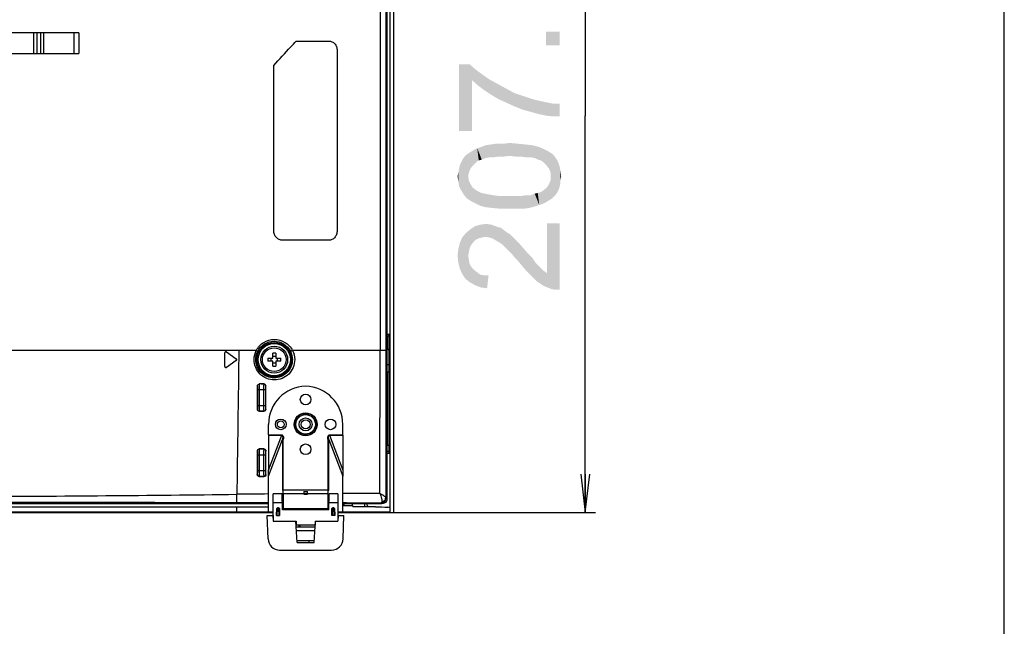
# Model space of a CAD drawing. Units: millimetres. Extents: x 0 to 1189, y 0 to 841.
# Drawn here: x 1112 to 1189, y 142 to 190 of the extents above; entities that cross this region are included whole.
import ezdxf

# ---------------------------------------------------------------- set-up
doc = ezdxf.new("R2010")
doc.units = ezdxf.units.MM
doc.header["$LTSCALE"] = 65.395
doc.layers.get('0').update_dxf_attribs({"linetype": 'CONTINUOUS'})
for name, color, linetype in [('3_ALL_AXES', 7, 'CONTINUOUS'), ('7_ALL_FEATURES', 7, 'CONTINUOUS'), ('DEF_DRAFT_DIM', 7, 'CONTINUOUS')]:
    doc.layers.add(name, color=color, linetype=linetype)
doc.styles.add('TEXTSTYLE_2', font='ar_wgl__.ttf')
doc.dimstyles.new('DIMSTYLE_7', dxfattribs={"dimtxt": 8, "dimasz": 3, "dimexe": 0.8, "dimexo": 0.2, "dimgap": 2, "dimtad": 1, "dimlfac": 3.333333, "dimdsep": 46, "dimtxsty": 'TEXTSTYLE_2', "dimblk": 'OPEN', "dimblk1": 'OPEN', "dimblk2": 'OPEN', "dimcen": 0.09, "dimazin": 2, "dimtp": 0.5, "dimtm": 0.5, "dimtfac": 1, "dimtofl": 0, "dimtmove": 0, "dimatfit": 3, "dimldrblk": 'OPEN', "dimfxl": 1, "dimtolj": 1, "dimarcsym": 0})

# ---------------------------------------------------------------- blocks, each defined once
blk = doc.blocks.new('_OPEN')
at = {"color": 0, "linetype": 'ByBlock'}
for p, q in [((0, 0), (-1, 0.117)), ((-1, -0.117), (0, 0)), ((-1, 0), (0, 0))]:
    blk.add_line(p, q, dxfattribs=at)
blk = doc.blocks.new('*D21')
at = {"layer": 'DEF_DRAFT_DIM', "color": 2, "linetype": 'Continuous', "transparency": 16777216}
for p, q in [((1001.215, 213.294), (1156.975, 213.294)), ((1156.175, 213.294), (1156.175, 182.229)), ((1156.175, 151.164), (1156.175, 182.229)), ((1141.075, 151.164), (1156.975, 151.164))]:
    blk.add_line(p, q, dxfattribs=at)
at = {"layer": 'DEF_DRAFT_DIM', "color": 2, "linetype": 'Continuous', "transparency": 16777216, "xscale": 3, "yscale": 3, "zscale": 3}
for p, rotation in [((1156.175, 213.294), 90), ((1156.175, 151.164), 270)]:
    blk.add_blockref('_OPEN', p, dxfattribs=dict(at, rotation=rotation))

msp = doc.modelspace()

# ---------------------------------------------------------------- linework, layer by layer
at = {"color": 7, "linetype": 'Continuous'}
msp.add_line((1189, 0), (1189, 841), dxfattribs=at)
at = {"layer": '3_ALL_AXES', "color": 7, "linetype": 'Continuous'}
for p, q in [((1132.4426, 152.6343), (1131.7395, 152.6343)), ((1132.5045, 152.6343), (1132.5045, 151.4447)), ((1136.8095, 152.6343), (1136.1065, 152.6343))]:
    msp.add_line(p, q, dxfattribs=at)
for radius in [1.05, 0.93]:
    msp.add_circle((1131.8145, 163.1343), radius, dxfattribs=at)
at = {"layer": '7_ALL_FEATURES', "color": 6, "linetype": 'Continuous'}
for p, q in [((1140.8745, 363.4743), (1140.8745, 151.1643)), ((1141.1745, 151.2243), (1141.1745, 363.4743)), ((1140.8145, 165.1143), (1140.6345, 165.1143)), ((1140.8145, 155.8143), (1140.8145, 165.1143)), ((1140.8145, 164.9643), (1140.6345, 164.9643)), ((1140.6645, 164.9643), (1140.6645, 164.0043)), ((1140.6345, 164.0343), (1140.8145, 163.8543)), ((1140.6345, 162.7443), (1140.8145, 162.7443)), ((1140.8145, 162.1443), (1140.6345, 162.1443)), ((1140.6945, 156.4443), (1140.6945, 162.1443)), ((1140.6945, 161.9043), (1140.6345, 161.9043)), ((1140.6345, 161.7843), (1140.6945, 161.7843)), ((1140.6345, 161.5443), (1140.6945, 161.5443)), ((1140.6945, 160.9443), (1140.6345, 160.9443)), ((1140.6345, 157.6443), (1140.6945, 157.6443)), ((1140.6945, 157.0443), (1140.6345, 157.0443)), ((1140.6945, 156.8043), (1140.6345, 156.8043)), ((1140.6345, 156.6843), (1140.6945, 156.6843)), ((1140.6345, 156.4443), (1140.8145, 156.4443)), ((1140.6345, 155.9643), (1140.8145, 155.9643)), ((1140.6345, 155.8143), (1140.8145, 155.8143)), ((1108.3545, 151.6143), (1131.3676, 151.6143)), ((1108.3545, 151.2243), (1131.3676, 151.2243)), ((1108.3545, 151.1643), (1131.7395, 151.1643)), ((1128.8745, 151.1643), (1128.8745, 151.6143)), ((1136.8095, 151.1643), (1141.1145, 151.1643)), ((1137.9713, 151.6743), (1137.1814, 151.6743)), ((1137.1814, 151.2243), (1140.8745, 151.2243)), ((1137.2917, 151.6743), (1137.2917, 151.8545)), ((1137.9281, 151.8544), (1137.9281, 151.6743)), ((1137.9713, 151.6743), (1137.9713, 151.6143)), ((1139.7358, 151.6143), (1137.9713, 151.6143)), ((1138.9009, 151.6143), (1138.9009, 151.8544))]:
    msp.add_line(p, q, dxfattribs=at)
at = {"layer": '7_ALL_FEATURES', "color": 7, "linetype": 'Continuous'}
for p, q in [((1140.6345, 362.9388), (1140.6345, 152.2252)), ((1140.1007, 316.6293), (1140.1007, 163.8543)), ((1140.5497, 316.6293), (1140.5497, 163.8543)), ((1116.5145, 188.7243), (1110.2145, 188.7243)), ((1112.9763, 187.1043), (1112.9763, 188.7243)), ((1113.2146, 188.7243), (1113.2146, 187.1043)), ((1113.5056, 188.7243), (1113.5056, 187.1043)), ((1113.7439, 188.7243), (1113.7439, 187.1043)), ((1116.1415, 187.1043), (1116.1415, 188.7243)), ((1116.5145, 188.7243), (1116.5145, 187.1043)), ((1133.5348, 188.0864), (1136.1082, 188.0864)), ((1110.2145, 187.1043), (1116.5145, 187.1043)), ((1136.7427, 187.3364), (1136.7427, 173.2364)), ((1131.7719, 173.2364), (1131.7719, 186.1707)), ((1136.1082, 172.4864), (1132.4668, 172.4864)), ((1130.4109, 163.8543), (1108.3545, 163.8543)), ((1127.9445, 162.6022), (1127.9445, 163.6664)), ((1128.0861, 163.7402), (1128.8461, 163.208)), ((1131.6945, 163.2543), (1131.6945, 163.6418)), ((1131.9345, 163.6418), (1131.9345, 163.2543)), ((1140.1007, 163.8543), (1133.2428, 163.8543)), ((1140.5497, 163.8543), (1140.1007, 163.8543)), ((1128.8461, 163.0606), (1128.0861, 162.5285)), ((1131.3071, 163.2543), (1131.6945, 163.2543)), ((1131.6945, 163.0143), (1131.3071, 163.0143)), ((1131.6945, 162.6269), (1131.6945, 163.0143)), ((1131.9345, 163.2543), (1132.322, 163.2543)), ((1132.322, 163.0143), (1131.9345, 163.0143)), ((1131.9345, 163.0143), (1131.9345, 162.6269)), ((1130.9989, 161.2385), (1130.7909, 161.2367)), ((1130.7909, 161.2367), (1130.9971, 161.2367)), ((1130.9989, 161.2385), (1130.9971, 161.2367)), ((1130.5171, 160.7873), (1131.132, 160.7873)), ((1130.5171, 159.5413), (1130.5171, 160.7873)), ((1130.6669, 159.5413), (1130.6669, 160.7873)), ((1130.9822, 160.7873), (1130.9822, 159.5413)), ((1131.132, 160.7873), (1131.132, 159.5413)), ((1131.1502, 161.0902), (1131.1469, 161.0869)), ((1130.5171, 159.5413), (1131.132, 159.5413)), ((1130.6506, 159.0911), (1131.0008, 159.0883)), ((1130.9971, 159.092), (1130.652, 159.092)), ((1130.9971, 159.092), (1131.0008, 159.0883)), ((1131.1469, 159.2418), (1131.1517, 159.237)), ((1131.3645, 157.2393), (1131.3645, 158.0643)), ((1137.1845, 157.2393), (1137.1845, 158.0643)), ((1131.3645, 157.2393), (1132.4089, 157.2393)), ((1131.3645, 157.2094), (1132.4089, 157.2094)), ((1131.3645, 157.2094), (1131.3674, 154.4685)), ((1131.3674, 154.4685), (1132.4089, 157.2094)), ((1131.3676, 153.9962), (1132.4653, 156.8848)), ((1132.4089, 157.2393), (1132.4089, 157.2094)), ((1132.5045, 156.8848), (1132.4653, 156.8848)), ((1132.4653, 156.8848), (1132.4653, 152.9343)), ((1132.5045, 152.6343), (1132.5045, 156.8848)), ((1136.0445, 156.8848), (1136.0837, 156.8848)), ((1136.0445, 151.4447), (1136.0445, 156.8848)), ((1136.0837, 156.8848), (1137.1814, 153.9962)), ((1136.0837, 152.9343), (1136.0837, 156.8848)), ((1136.1401, 157.2393), (1137.1845, 157.2393)), ((1136.1401, 157.2393), (1136.1401, 157.2094)), ((1136.1401, 157.2094), (1137.1845, 157.2094)), ((1136.1401, 157.2094), (1137.1816, 154.4685)), ((1137.1845, 157.2094), (1137.1816, 154.4685)), ((1130.5022, 155.9869), (1130.4964, 155.9926)), ((1131.0057, 156.1453), (1130.6457, 156.143)), ((1130.652, 156.1367), (1130.6457, 156.143)), ((1130.652, 156.1367), (1130.9971, 156.1367)), ((1131.0057, 156.1453), (1130.9971, 156.1367)), ((1131.1568, 155.9968), (1131.1469, 155.9869)), ((1130.5171, 155.6873), (1131.132, 155.6873)), ((1130.5171, 154.4413), (1130.5171, 155.6873)), ((1130.6669, 154.4413), (1130.6669, 155.6873)), ((1130.9822, 155.6873), (1130.9822, 154.4413)), ((1131.132, 155.6873), (1131.132, 154.4413)), ((1130.5171, 154.4413), (1131.132, 154.4413)), ((1130.4907, 154.1303), (1130.5022, 154.1418)), ((1130.6393, 153.9793), (1130.652, 153.992)), ((1130.6393, 153.9793), (1131.0116, 153.9774)), ((1130.9971, 153.992), (1130.652, 153.992)), ((1130.9971, 153.992), (1131.0116, 153.9774)), ((1131.1469, 154.1418), (1131.1617, 154.1269)), ((1131.3676, 151.2274), (1131.3676, 153.9962)), ((1137.1814, 151.2274), (1137.1814, 153.9962)), ((1132.4653, 152.9343), (1136.0837, 152.9343)), ((1134.1254, 152.8143), (1134.4236, 152.8143)), ((1134.1572, 152.7951), (1134.3919, 152.7951)), ((1131.7395, 150.9243), (1131.7395, 152.6344)), ((1132.4644, 151.3847), (1132.4426, 152.6344)), ((1132.4486, 152.2893), (1132.5045, 152.2893)), ((1134.1507, 152.6343), (1132.5045, 152.6343)), ((1134.1613, 152.6483), (1134.3877, 152.6483)), ((1134.1613, 152.5669), (1134.1613, 152.6483)), ((1134.3877, 152.5669), (1134.1613, 152.5669)), ((1134.3877, 152.5669), (1134.3877, 152.6483)), ((1136.0445, 152.6343), (1134.3983, 152.6343)), ((1136.0445, 152.2893), (1136.1004, 152.2893)), ((1136.0846, 151.3847), (1136.1065, 152.6344)), ((1136.8095, 152.6344), (1136.8095, 150.9243)), ((1140.57, 152.2866), (1140.6345, 152.2252)), ((1128.8745, 151.8543), (1108.3545, 151.8543)), ((1131.3682, 151.9199), (1128.8745, 151.9242)), ((1128.8745, 151.8543), (1128.8745, 151.9242)), ((1130.5848, 151.8544), (1128.8745, 151.8543)), ((1131.3682, 151.8544), (1130.5845, 151.8544)), ((1131.3676, 151.2274), (1131.7395, 151.2264)), ((1132.4551, 151.9143), (1131.7395, 151.9143)), ((1131.9945, 150.9243), (1132.0134, 151.4664)), ((1132.0545, 150.9243), (1132.0734, 151.4664)), ((1132.1556, 151.5243), (1132.0734, 151.5243)), ((1132.0734, 151.4664), (1132.0734, 151.5243)), ((1132.1556, 151.4664), (1132.0734, 151.4664)), ((1132.1556, 151.4664), (1132.1556, 151.5243)), ((1132.1556, 151.4664), (1132.1746, 150.9243)), ((1132.2156, 151.4664), (1132.2345, 150.9243)), ((1132.4617, 151.5393), (1132.5045, 151.5393)), ((1136.0857, 151.4447), (1132.4633, 151.4447)), ((1136.0846, 151.3847), (1132.4644, 151.3847)), ((1136.0445, 151.5393), (1136.0873, 151.5393)), ((1136.8095, 151.9143), (1136.0939, 151.9143)), ((1136.3145, 150.9243), (1136.3334, 151.4664)), ((1136.3745, 150.9243), (1136.3934, 151.4664)), ((1136.4756, 151.5243), (1136.3934, 151.5243)), ((1136.3934, 151.4664), (1136.3934, 151.5243)), ((1136.4756, 151.4664), (1136.3934, 151.4664)), ((1136.4756, 151.4664), (1136.4756, 151.5243)), ((1136.4756, 151.4664), (1136.4946, 150.9243)), ((1136.5356, 151.4664), (1136.5545, 150.9243)), ((1136.8095, 151.2264), (1137.1814, 151.2274)), ((1140.2494, 151.8543), (1137.1814, 151.8545)), ((1140.2014, 151.8999), (1140.2494, 151.8543)), ((1131.2738, 150.9243), (1131.7395, 150.9243)), ((1131.3377, 149.0929), (1131.2738, 150.9243)), ((1131.7402, 150.9051), (1131.724, 150.9243)), ((1131.724, 150.9243), (1131.7398, 150.4743)), ((1131.7366, 150.5645), (1131.7521, 150.5645)), ((1131.7552, 150.4743), (1131.7395, 150.9243)), ((1131.7398, 150.4743), (1133.5245, 150.4743)), ((1131.9945, 150.9243), (1132.2345, 150.9243)), ((1133.5245, 150.4593), (1133.511, 150.4593)), ((1133.5988, 148.8243), (1133.5123, 150.4743)), ((1133.5245, 150.4743), (1133.5402, 150.1743)), ((1134.9488, 148.8243), (1135.0352, 150.4743)), ((1135.0245, 150.4743), (1135.0088, 150.1743)), ((1135.0245, 150.4743), (1136.8078, 150.4743)), ((1135.0352, 150.4593), (1135.0245, 150.4593)), ((1136.5545, 150.9243), (1136.3145, 150.9243)), ((1136.8095, 150.9243), (1136.7938, 150.4743)), ((1136.797, 150.5645), (1136.8109, 150.5645)), ((1136.8235, 150.9243), (1136.8078, 150.4743)), ((1136.8235, 150.9243), (1136.8089, 150.907)), ((1136.8095, 150.9243), (1137.2738, 150.9243)), ((1137.2098, 149.0929), (1137.2738, 150.9243)), ((1135.0117, 150.0243), (1133.5359, 150.0243)), ((1135.0088, 150.1743), (1133.5402, 150.1743)), ((1134.9959, 149.7243), (1133.5516, 149.7243)), ((1133.7372, 150.1743), (1133.7372, 150.0243)), ((1133.8572, 150.0243), (1133.8572, 150.1743)), ((1135.0227, 150.2343), (1135.0119, 150.2343)), ((1134.9551, 148.9443), (1133.5925, 148.9443)), ((1134.5332, 148.9443), (1134.5332, 148.8243)), ((1132.2372, 148.2243), (1136.3104, 148.2243)), ((1133.5988, 148.8243), (1134.9488, 148.8243))]:
    msp.add_line(p, q, dxfattribs=at)
for centre, radius in [((1131.8145, 163.1343), 1.3545), ((1131.8145, 163.1343), 1.2646), ((1134.2745, 160.0143), 0.42), ((1134.2745, 158.0643), 0.9), ((1134.2745, 158.0643), 0.8557), ((1132.3245, 158.0643), 0.42), ((1132.3245, 158.0643), 0.2657), ((1134.2745, 158.0643), 0.7659), ((1134.2745, 158.0643), 0.51), ((1134.2745, 158.0643), 0.36), ((1136.2245, 158.0643), 0.42), ((1134.2745, 156.1143), 0.42)]:
    msp.add_circle(centre, radius, dxfattribs=at)
for centre, radius, start, end in [((1128.0345, 163.6664), 0.09, 55, 180), ((1131.8145, 160.2349), 3.409, 87.98356, 92.01644), ((-2118.2895, 162.001), 3258.3907, 359.8354302, 0.032589), ((1128.7944, 163.1343), 0.09, 305, 55), ((1134.7147, 163.1343), 3.4098, 177.983171, 182.016829), ((1130.8852, 163.1343), 0.6928, 350.025279, 9.974721), ((1132.7438, 163.1343), 0.6928, 170.025279, 189.974721), ((1128.9143, 163.1343), 3.4098, 357.983171, 2.016829), ((1128.0345, 162.6022), 0.09, 180, 305), ((1131.8145, 166.0337), 3.409, 267.98356, 272.01644), ((1130.9333, 145.2229), 16.0144, 90.50961, 91.003806), ((1134.3645, 158.0643), 3, 91.719131, 180), ((1134.1845, 158.0643), 3, 0, 88.280869), ((1095.6592, 2946.8421), 2794.4527, 270.2602977, 270.6812657), ((1137.0227, -515.519), 668.1555, 90.4848638, 90.6978038), ((1132.0734, 151.4643), 0.06, 90, 178), ((1132.1556, 151.4643), 0.06, 2, 90), ((1136.3934, 151.4643), 0.06, 90, 178), ((1136.4756, 151.4643), 0.06, 2, 90), ((1132.2372, 149.1243), 0.9, 182, 270), ((1136.3104, 149.1243), 0.9, 270, 358)]:
    msp.add_arc(centre, radius, start, end, dxfattribs=at)
at = {"layer": '7_ALL_FEATURES', "color": 6, "linetype": 'Continuous'}
for centre, radius, start, end in [((1139.4945, 151.9143), 0.45, 187.660673, 221.864164), ((1141.1145, 151.2243), 0.06, 270, 360)]:
    msp.add_arc(centre, radius, start, end, dxfattribs=at)
at = {"layer": '7_ALL_FEATURES', "color": 7, "linetype": 'Continuous'}
for centre, major_axis, ratio, start_param, end_param in [((1131.4431, 157.2393), (0, 1.5), 0.0524078, -4.712389, -4.6924767), ((1137.1059, 157.2393), (0, 1.5), 0.0524078, -1.5907087, -1.5707963), ((1131.2106, 153.9962), (0, 8.4354), 0.0186129, -1.5707963, -1.5147812), ((1137.3384, 153.9962), (0, 8.4354), 0.0186129, 1.5147812, 1.5707963), ((1134.135, 152.9343), (0, 0.3), 0.0349208, 1.9823132, 3.1415927), ((1134.1507, 151.9143), (0, 0.9), 0.0349208, -0.2071928, 0), ((1134.1561, 152.6483), (0, 0.15), 0.0349208, -1.5707963, -0.2071928), ((1134.3929, 152.6483), (0, 0.15), 0.0349208, 0.2071928, 1.5707963), ((1134.3983, 151.9143), (0, 0.9), 0.0349208, 0, 0.2071928), ((1134.414, 152.9343), (0, 0.3), 0.0349208, -3.1415927, -1.9823132), ((1134.1507, 151.9143), (0, 0.72), 0.0349208, -0.4363323, 0), ((1134.3983, 151.9143), (0, 0.72), 0.0349208, 0, 0.4363323)]:
    msp.add_ellipse(centre, major_axis=major_axis, ratio=ratio, start_param=start_param, end_param=end_param, dxfattribs=at)
at = {"layer": '7_ALL_FEATURES', "color": 6, "linetype": 'Continuous'}
msp.add_ellipse((1128.8745, 143.9446), major_axis=(32.7189, 0), ratio=0.25, start_param=1.1952724, end_param=1.2003767, dxfattribs=at)
at = {"layer": '7_ALL_FEATURES', "color": 7, "linetype": 'Continuous'}
for points, knots in [([(1131.7719, 186.1707), (1132.2197, 186.6521), (1132.8085, 187.2896), (1133.3933, 187.9308), (1133.5348, 188.0864)], [0, 0, 0, 0, 0.7576233, 1, 1, 1, 1]), ([(1136.1082, 188.0864), (1136.1869, 188.0864), (1136.352, 188.0497), (1136.5629, 187.8895), (1136.7088, 187.6398), (1136.7427, 187.4398), (1136.7427, 187.3363)], [0, 0, 0, 0, 0.2178029, 0.4516343, 0.7136621, 1, 1, 1, 1]), ([(1132.4668, 172.4864), (1132.3788, 172.4864), (1132.1971, 172.5248), (1131.9661, 172.689), (1131.8087, 172.9384), (1131.7719, 173.1368), (1131.7719, 173.2365)], [0, 0, 0, 0, 0.2339872, 0.4779555, 0.734783, 1, 1, 1, 1]), ([(1136.7427, 173.2363), (1136.7427, 173.1327), (1136.7086, 172.9325), (1136.5625, 172.6828), (1136.3516, 172.523), (1136.1867, 172.4864), (1136.1082, 172.4864)], [0, 0, 0, 0, 0.2869357, 0.548834, 0.7828357, 1, 1, 1, 1]), ([(1130.4109, 163.8543), (1130.5422, 164.1117), (1130.9566, 164.5603), (1131.8284, 164.8014), (1132.6987, 164.5587), (1133.1119, 164.111), (1133.2428, 163.8543)], [0, 0, 0, 0, 0.2512525, 0.5005399, 0.7493854, 1, 1, 1, 1]), ([(1130.5193, 163.7869), (1130.638, 164.02), (1131.0127, 164.426), (1131.8011, 164.6441), (1132.5877, 164.4236), (1132.9605, 164.0182), (1133.0787, 163.7857)], [0, 0, 0, 0, 0.2515279, 0.500658, 0.7492443, 1, 1, 1, 1]), ([(1129.042, 163.8543), (1129.0294, 162.908), (1128.979, 159.1521), (1128.927, 155.3964), (1128.8854, 152.587)], [0, 0, 0, 0, 0.2519726, 1, 1, 1, 1]), ([(1130.411, 163.8543), (1130.4252, 163.8468), (1130.4509, 163.8327), (1130.4856, 163.8135), (1130.5053, 163.7985), (1130.5188, 163.7909), (1130.5193, 163.7869)], [0, 0, 0, 0, 0.3778214, 0.6919576, 0.9067603, 1, 1, 1, 1]), ([(1133.2429, 163.8543), (1133.2242, 163.8444), (1133.1887, 163.8268), (1133.1388, 163.8026), (1133.1051, 163.7925), (1133.0836, 163.7824), (1133.0787, 163.7857)], [0, 0, 0, 0, 0.3545294, 0.673698, 0.9013524, 1, 1, 1, 1]), ([(1133.4159, 163.1343), (1133.4159, 162.9262), (1133.3318, 162.5064), (1132.9754, 161.9793), (1132.4474, 161.6294), (1131.8281, 161.5065), (1131.2079, 161.6275), (1130.6785, 161.9775), (1130.3218, 162.5055), (1130.2379, 162.9256), (1130.2379, 163.1337)], [0, 0, 0, 0, 0.1259541, 0.2512211, 0.3756685, 0.4996937, 0.623854, 0.7485754, 0.8740187, 1, 1, 1, 1]), ([(1133.2347, 163.1343), (1133.2347, 162.9458), (1133.1588, 162.5658), (1132.8368, 162.0885), (1132.3598, 161.7719), (1131.8004, 161.661), (1131.2402, 161.7709), (1130.7617, 162.0876), (1130.4388, 162.5654), (1130.3627, 162.9457), (1130.3627, 163.1343)], [0, 0, 0, 0, 0.1261655, 0.2514879, 0.3758081, 0.4996168, 0.6235964, 0.7482622, 0.8738051, 1, 1, 1, 1]), ([(1130.5046, 161.0809), (1130.5046, 161.1196), (1130.5353, 161.1997), (1130.6145, 161.2342), (1130.6528, 161.2348)], [0, 0, 0, 0, 0.5025794, 1, 1, 1, 1]), ([(1130.6669, 160.7873), (1130.6669, 160.8411), (1130.6659, 160.9414), (1130.6645, 161.0755), (1130.6581, 161.1701), (1130.6577, 161.22), (1130.6528, 161.2348)], [0, 0, 0, 0, 0.3601666, 0.672458, 0.8954727, 1, 1, 1, 1]), ([(1130.9971, 161.2367), (1130.9947, 161.2331), (1130.9939, 161.2186), (1130.9904, 161.1914), (1130.9885, 161.1486), (1130.9851, 161.0682), (1130.9829, 160.9461), (1130.9822, 160.8429), (1130.9822, 160.7873)], [0, 0, 0, 0, 0.0285547, 0.0915082, 0.186934, 0.3114907, 0.6293541, 1, 1, 1, 1]), ([(1131.1469, 161.0869), (1131.1468, 161.1251), (1131.1147, 161.2045), (1131.0353, 161.2366), (1130.9971, 161.2367)], [0, 0, 0, 0, 0.5, 1, 1, 1, 1]), ([(1130.9989, 161.2385), (1131.037, 161.2389), (1131.1173, 161.2085), (1131.1502, 161.1286), (1131.1502, 161.0902)], [0, 0, 0, 0, 0.4980334, 1, 1, 1, 1]), ([(1130.5171, 160.7873), (1130.5171, 160.8504), (1130.5163, 160.936), (1130.5104, 161.0336), (1130.5076, 161.0687), (1130.5046, 161.0809)], [0, 0, 0, 0, 0.643428, 0.871534, 1, 1, 1, 1]), ([(1131.1469, 161.0869), (1131.1448, 161.0848), (1131.1435, 161.0748), (1131.1403, 161.0568), (1131.1383, 161.0282), (1131.135, 160.9747), (1131.1327, 160.8932), (1131.132, 160.8244), (1131.132, 160.7873)], [0, 0, 0, 0, 0.029409, 0.0926004, 0.1880291, 0.3124589, 0.6298771, 1, 1, 1, 1]), ([(1130.6506, 159.0914), (1130.6126, 159.0917), (1130.5336, 159.1247), (1130.5026, 159.2042), (1130.5027, 159.2424)], [0, 0, 0, 0, 0.4980357, 1, 1, 1, 1]), ([(1130.5027, 159.2424), (1130.5079, 159.251), (1130.5079, 159.2852), (1130.5148, 159.347), (1130.5161, 159.4376), (1130.5171, 159.505), (1130.5171, 159.5413)], [0, 0, 0, 0, 0.1005177, 0.3223778, 0.6363909, 1, 1, 1, 1]), ([(1130.652, 159.092), (1130.6518, 159.0918), (1130.6514, 159.0914), (1130.6509, 159.0912), (1130.6506, 159.0911)], [0, 0, 0, 0, 0.3810506, 1, 1, 1, 1]), ([(1130.652, 159.092), (1130.6543, 159.0955), (1130.6551, 159.11), (1130.6586, 159.1373), (1130.6605, 159.18), (1130.6639, 159.2604), (1130.6661, 159.3825), (1130.6669, 159.4858), (1130.6669, 159.5413)], [0, 0, 0, 0, 0.0285547, 0.0915087, 0.1869355, 0.3114935, 0.6293605, 1, 1, 1, 1]), ([(1130.9822, 159.5413), (1130.9822, 159.4858), (1130.9829, 159.3825), (1130.9851, 159.2604), (1130.9885, 159.18), (1130.9904, 159.1373), (1130.9939, 159.11), (1130.9947, 159.0955), (1130.9971, 159.092)], [0, 0, 0, 0, 0.3706325, 0.6884986, 0.8130574, 0.9084852, 0.9714427, 1, 1, 1, 1]), ([(1131.1517, 159.237), (1131.1517, 159.1986), (1131.1191, 159.1186), (1131.0389, 159.0879), (1131.0008, 159.0883)], [0, 0, 0, 0, 0.5016604, 1, 1, 1, 1]), ([(1131.132, 159.5413), (1131.132, 159.5043), (1131.1327, 159.4354), (1131.135, 159.354), (1131.1383, 159.3004), (1131.1403, 159.2718), (1131.1435, 159.2539), (1131.1448, 159.2438), (1131.1469, 159.2418)], [0, 0, 0, 0, 0.3701095, 0.6875304, 0.8119623, 0.9073931, 0.9705885, 1, 1, 1, 1]), ([(1132.4089, 157.2393), (1132.4265, 157.2392), (1132.4629, 157.2283), (1132.5074, 157.171), (1132.5276, 157.1021), (1132.5346, 157.0318), (1132.5466, 156.9805), (1132.5412, 156.9253), (1132.5174, 156.8972), (1132.5045, 156.8848)], [0, 0, 0, 0, 0.1244326, 0.2495203, 0.4987626, 0.6233661, 0.7505741, 0.8729714, 1, 1, 1, 1]), ([(1132.4089, 157.2094), (1132.4231, 157.2116), (1132.4554, 157.1971), (1132.4682, 157.1527), (1132.4752, 157.1089), (1132.4776, 157.0489), (1132.4746, 156.9741), (1132.4687, 156.9145), (1132.4653, 156.8848)], [0, 0, 0, 0, 0.1205712, 0.2455437, 0.37123, 0.4969832, 0.7484688, 1, 1, 1, 1]), ([(1136.0445, 156.8848), (1136.0314, 156.8969), (1136.0074, 156.9251), (1136.0023, 156.9804), (1136.0145, 157.0317), (1136.0194, 157.0847), (1136.0326, 157.1361), (1136.0524, 157.1853), (1136.0863, 157.2283), (1136.1226, 157.2392), (1136.1401, 157.2393)], [0, 0, 0, 0, 0.12685, 0.2492495, 0.3764061, 0.5009382, 0.6257915, 0.750777, 0.8757303, 1, 1, 1, 1]), ([(1136.0837, 156.8848), (1136.0803, 156.9145), (1136.0745, 156.974), (1136.0714, 157.0487), (1136.0738, 157.1086), (1136.0808, 157.1524), (1136.0935, 157.1969), (1136.1258, 157.2116), (1136.1401, 157.2094)], [0, 0, 0, 0, 0.2512428, 0.5024386, 0.6280441, 0.7535731, 0.8785203, 1, 1, 1, 1]), ([(1130.4964, 155.9926), (1130.4965, 156.0309), (1130.5284, 156.1103), (1130.6076, 156.1427), (1130.6457, 156.143)], [0, 0, 0, 0, 0.5009496, 1, 1, 1, 1]), ([(1130.5171, 155.6873), (1130.5171, 155.7244), (1130.5164, 155.7932), (1130.514, 155.8746), (1130.5108, 155.9282), (1130.5087, 155.9568), (1130.5056, 155.9748), (1130.5042, 155.9848), (1130.5022, 155.9869)], [0, 0, 0, 0, 0.3701095, 0.6875304, 0.8119623, 0.9073931, 0.9705885, 1, 1, 1, 1]), ([(1130.6669, 155.6873), (1130.6669, 155.7429), (1130.6661, 155.8461), (1130.6639, 155.9682), (1130.6605, 156.0486), (1130.6586, 156.0914), (1130.6551, 156.1186), (1130.6543, 156.1331), (1130.652, 156.1367)], [0, 0, 0, 0, 0.3706325, 0.6884986, 0.8130574, 0.9084852, 0.9714427, 1, 1, 1, 1]), ([(1130.9971, 156.1367), (1130.9947, 156.1331), (1130.9939, 156.1186), (1130.9904, 156.0914), (1130.9885, 156.0486), (1130.9851, 155.9682), (1130.9829, 155.8461), (1130.9822, 155.7429), (1130.9822, 155.6873)], [0, 0, 0, 0, 0.0285547, 0.0915082, 0.186934, 0.3114907, 0.6293541, 1, 1, 1, 1]), ([(1131.1469, 155.9869), (1131.1468, 156.0251), (1131.1147, 156.1045), (1131.0353, 156.1366), (1130.9971, 156.1367)], [0, 0, 0, 0, 0.5, 1, 1, 1, 1]), ([(1131.0057, 156.1453), (1131.0439, 156.1455), (1131.1239, 156.1148), (1131.1568, 156.0352), (1131.1568, 155.9968)], [0, 0, 0, 0, 0.4991425, 1, 1, 1, 1]), ([(1131.1469, 155.9869), (1131.1448, 155.9848), (1131.1435, 155.9748), (1131.1403, 155.9568), (1131.1383, 155.9282), (1131.135, 155.8747), (1131.1327, 155.7932), (1131.132, 155.7244), (1131.132, 155.6873)], [0, 0, 0, 0, 0.029409, 0.0926004, 0.1880291, 0.3124589, 0.6298771, 1, 1, 1, 1]), ([(1130.5022, 154.1418), (1130.5042, 154.1438), (1130.5056, 154.1539), (1130.5087, 154.1718), (1130.5108, 154.2004), (1130.514, 154.254), (1130.5164, 154.3354), (1130.5171, 154.4043), (1130.5171, 154.4413)], [0, 0, 0, 0, 0.029409, 0.0926004, 0.1880291, 0.3124589, 0.6298771, 1, 1, 1, 1]), ([(1130.652, 153.992), (1130.6543, 153.9955), (1130.6551, 154.01), (1130.6586, 154.0373), (1130.6605, 154.08), (1130.6639, 154.1604), (1130.6661, 154.2825), (1130.6669, 154.3857), (1130.6669, 154.4413)], [0, 0, 0, 0, 0.0285547, 0.0915082, 0.186934, 0.3114907, 0.6293541, 1, 1, 1, 1]), ([(1130.9822, 154.4413), (1130.9822, 154.3858), (1130.9829, 154.2825), (1130.9851, 154.1604), (1130.9885, 154.08), (1130.9904, 154.0373), (1130.9939, 154.01), (1130.9947, 153.9955), (1130.9971, 153.992)], [0, 0, 0, 0, 0.3706325, 0.6884986, 0.8130574, 0.9084852, 0.9714427, 1, 1, 1, 1]), ([(1131.132, 154.4413), (1131.132, 154.4043), (1131.1327, 154.3354), (1131.135, 154.254), (1131.1383, 154.2004), (1131.1403, 154.1718), (1131.1435, 154.1539), (1131.1448, 154.1438), (1131.1469, 154.1418)], [0, 0, 0, 0, 0.3701095, 0.6875304, 0.8119623, 0.9073931, 0.9705885, 1, 1, 1, 1]), ([(1130.6393, 153.9793), (1130.6011, 153.9795), (1130.5217, 154.0123), (1130.4906, 154.0921), (1130.4907, 154.1303)], [0, 0, 0, 0, 0.499532, 1, 1, 1, 1]), ([(1130.5022, 154.1418), (1130.5023, 154.1036), (1130.5343, 154.0241), (1130.6138, 153.9921), (1130.652, 153.992)], [0, 0, 0, 0, 0.5, 1, 1, 1, 1]), ([(1131.1617, 154.1269), (1131.1619, 154.0886), (1131.1299, 154.0086), (1131.0498, 153.9772), (1131.0116, 153.9774)], [0, 0, 0, 0, 0.5004605, 1, 1, 1, 1]), ([(1128.8745, 151.9242), (1128.8774, 151.9478), (1128.8784, 152.0206), (1128.8824, 152.1612), (1128.8841, 152.3584), (1128.8851, 152.5068), (1128.8854, 152.587)], [0, 0, 0, 0, 0.107835, 0.3283851, 0.6372075, 1, 1, 1, 1]), ([(1140.0878, 152.642), (1139.849, 152.6417), (1138.8807, 152.6409), (1137.9125, 152.6404), (1137.183, 152.6393)], [0, 0, 0, 0, 0.2466167, 1, 1, 1, 1]), ([(1140.0877, 152.6421), (1140.1419, 152.5224), (1140.2075, 152.3474), (1140.2471, 152.1247), (1140.2462, 152.0282), (1140.2367, 151.988)], [0, 0, 0, 0, 0.5810487, 0.8176043, 1, 1, 1, 1]), ([(1140.5521, 152.329), (1140.5398, 152.3523), (1140.4874, 152.4001), (1140.3882, 152.4723), (1140.2495, 152.5561), (1140.1447, 152.6126), (1140.0877, 152.6421)], [0, 0, 0, 0, 0.1406566, 0.3658189, 0.6585779, 1, 1, 1, 1]), ([(1140.2014, 151.8999), (1140.2968, 151.9058), (1140.4897, 151.9941), (1140.5687, 152.191), (1140.57, 152.2865)], [0, 0, 0, 0, 0.4999971, 1, 1, 1, 1]), ([(1140.2367, 151.988), (1140.2321, 151.9688), (1140.2236, 151.9385), (1140.21, 151.9084), (1140.2014, 151.8999)], [0, 0, 0, 0, 0.619792, 1, 1, 1, 1]), ([(1140.2367, 151.988), (1140.3189, 152.006), (1140.4728, 152.0884), (1140.5475, 152.2502), (1140.5521, 152.329)], [0, 0, 0, 0, 0.5161257, 1, 1, 1, 1]), ([(1140.5841, 152.0342), (1140.5495, 151.9777), (1140.4473, 151.8842), (1140.3141, 151.8543), (1140.2494, 151.8543)], [0, 0, 0, 0, 0.5058375, 1, 1, 1, 1]), ([(1140.57, 152.2866), (1140.5682, 152.2883), (1140.5592, 152.3011), (1140.5553, 152.3164), (1140.5521, 152.329)], [0, 0, 0, 0, 0.1629837, 1, 1, 1, 1]), ([(1132.0734, 151.4664), (1132.0658, 151.4667), (1132.0521, 151.4668), (1132.0321, 151.4681), (1132.0228, 151.4658), (1132.0135, 151.468), (1132.0134, 151.4664)], [0, 0, 0, 0, 0.3816949, 0.7062729, 0.9226917, 1, 1, 1, 1]), ([(1132.2156, 151.4664), (1132.2155, 151.468), (1132.2063, 151.4658), (1132.1969, 151.4681), (1132.1769, 151.4668), (1132.1633, 151.4667), (1132.1556, 151.4664)], [0, 0, 0, 0, 0.0773083, 0.2937271, 0.6183051, 1, 1, 1, 1]), ([(1136.3934, 151.4664), (1136.3858, 151.4667), (1136.3721, 151.4668), (1136.3521, 151.4681), (1136.3428, 151.4658), (1136.3335, 151.468), (1136.3334, 151.4664)], [0, 0, 0, 0, 0.3816949, 0.7062729, 0.9226917, 1, 1, 1, 1]), ([(1136.5356, 151.4664), (1136.5355, 151.468), (1136.5263, 151.4658), (1136.5169, 151.4681), (1136.4969, 151.4668), (1136.4833, 151.4667), (1136.4756, 151.4664)], [0, 0, 0, 0, 0.0773083, 0.2937271, 0.6183051, 1, 1, 1, 1]), ([(1140.2014, 151.8999), (1139.9536, 151.9008), (1138.9475, 151.904), (1137.9414, 151.9067), (1137.1831, 151.9085)], [0, 0, 0, 0, 0.2462845, 1, 1, 1, 1])]:
    msp.add_open_spline(points, degree=3, knots=knots, dxfattribs=at)
for points in [[(1130.2379, 163.1337), (1130.238, 163.3807), (1130.2988, 163.6342), (1130.411, 163.8543)], [(1130.3627, 163.1343), (1130.3626, 163.358), (1130.4177, 163.5876), (1130.5193, 163.7869)], [(1133.0787, 163.7857), (1133.1799, 163.5867), (1133.2347, 163.3576), (1133.2347, 163.1343)], [(1133.2429, 163.8543), (1133.3551, 163.6344), (1133.4159, 163.3811), (1133.4159, 163.1343)], [(1140.5497, 163.8543), (1140.5497, 160.0125), (1140.5501, 156.1708), (1140.5521, 152.329)], [(1131.8145, 163.371), (1131.7744, 163.371), (1131.734, 163.3743), (1131.6945, 163.3813)], [(1131.6945, 162.8873), (1131.734, 162.8943), (1131.7744, 162.8976), (1131.8145, 162.8976)], [(1131.9345, 163.3813), (1131.895, 163.3743), (1131.8547, 163.371), (1131.8145, 163.371)], [(1131.8145, 162.8976), (1131.8547, 162.8976), (1131.895, 162.8943), (1131.9345, 162.8873)], [(1130.5046, 161.0809), (1130.5041, 160.4681), (1130.5035, 159.8553), (1130.5027, 159.2424)], [(1131.1517, 159.237), (1131.151, 159.8547), (1131.1505, 160.4724), (1131.1502, 161.0902)], [(1131.1469, 159.2418), (1131.1468, 159.2036), (1131.1147, 159.1241), (1131.0353, 159.0921), (1130.9971, 159.092)], [(1130.4964, 155.9926), (1130.4948, 155.3719), (1130.4929, 154.7511), (1130.4907, 154.1303)], [(1130.5022, 155.9869), (1130.5023, 156.0251), (1130.5343, 156.1045), (1130.6138, 156.1366), (1130.652, 156.1367)], [(1131.1617, 154.1269), (1131.1598, 154.7502), (1131.1582, 155.3735), (1131.1568, 155.9968)], [(1131.1469, 154.1418), (1131.1468, 154.1036), (1131.1147, 154.0241), (1131.0353, 153.9921), (1130.9971, 153.992)], [(1132.4653, 152.9343), (1132.4653, 152.9162), (1132.471, 152.8978), (1132.4798, 152.882)], [(1132.4798, 152.882), (1132.4865, 152.8698), (1132.4951, 152.8586), (1132.5045, 152.8483)], [(1136.0445, 152.8483), (1136.0543, 152.859), (1136.0632, 152.8708), (1136.0701, 152.8835)], [(1136.0701, 152.8835), (1136.0784, 152.899), (1136.0837, 152.9168), (1136.0837, 152.9343)], [(1128.8745, 151.9242), (1122.0345, 151.9362), (1115.1945, 151.9427), (1108.3545, 151.9476)], [(1140.5954, 152.0548), (1140.5921, 152.0482), (1140.5891, 152.0413), (1140.5841, 152.0359)], [(1140.6345, 152.2252), (1140.6345, 152.1669), (1140.6209, 152.1072), (1140.5954, 152.0548)]]:
    msp.add_open_spline(points, degree=3, dxfattribs=at)
at = {"layer": '7_ALL_FEATURES', "color": 6, "linetype": 'Continuous'}
msp.add_open_spline([(1139.7358, 151.6143), (1140.0639, 151.6143), (1140.3925, 151.6012), (1140.719, 151.5695)], degree=3, dxfattribs=at)
at = {"layer": 'DEF_DRAFT_DIM', "color": 2, "linetype": 'Continuous'}
for points in [[(1153.1078, 188.8146), (1154.1745, 187.7479), (1153.1078, 187.7479)], [(1154.1745, 187.7479), (1153.1078, 188.8146), (1154.1745, 188.8146)], [(1146.293, 186.2664), (1147.1227, 186.2664), (1147.3004, 181.0516)], [(1146.293, 186.2664), (1147.3004, 181.0516), (1146.293, 181.0516)], [(1147.3004, 185.022), (1147.3004, 181.0516), (1147.1227, 186.2664)], [(1147.3004, 185.022), (1147.1227, 186.2664), (1147.5967, 185.8516)], [(1147.5967, 185.8516), (1147.7745, 184.6072), (1147.3004, 185.022)], [(1147.7745, 184.6072), (1147.5967, 185.8516), (1148.0708, 185.4961)], [(1148.0708, 185.4961), (1148.2486, 184.2516), (1147.7745, 184.6072)], [(1148.2486, 184.2516), (1148.0708, 185.4961), (1148.6634, 185.0812)], [(1148.6634, 185.0812), (1148.7819, 183.8961), (1148.2486, 184.2516)], [(1148.7819, 183.8961), (1148.6634, 185.0812), (1149.3153, 184.7257)], [(1149.3153, 184.7257), (1149.3745, 183.5405), (1148.7819, 183.8961)], [(1149.3745, 183.5405), (1149.3153, 184.7257), (1149.9671, 184.3701)], [(1149.9671, 184.3701), (1150.0264, 183.2442), (1149.3745, 183.5405)], [(1150.0264, 183.2442), (1149.9671, 184.3701), (1150.619, 184.0146)], [(1150.619, 184.0146), (1150.6782, 182.9479), (1150.0264, 183.2442)], [(1151.2708, 182.7109), (1150.6782, 182.9479), (1150.619, 184.0146)], [(1151.2708, 182.7109), (1150.619, 184.0146), (1151.3301, 183.7775)], [(1151.3301, 183.7775), (1151.9227, 182.5331), (1151.2708, 182.7109)], [(1151.9227, 182.5331), (1151.3301, 183.7775), (1152.0412, 183.5405)], [(1152.0412, 183.5405), (1152.5745, 182.3553), (1151.9227, 182.5331)], [(1152.0412, 183.5405), (1152.5153, 183.422), (1152.5745, 182.3553)], [(1152.5745, 182.3553), (1152.5153, 183.422), (1153.0486, 183.3035)], [(1153.0486, 183.3035), (1153.1671, 182.2368), (1152.5745, 182.3553)], [(1153.1671, 182.2368), (1153.0486, 183.3035), (1153.6412, 183.185)], [(1153.6412, 183.185), (1153.7004, 182.1775), (1153.1671, 182.2368)], [(1154.1745, 182.1775), (1153.7004, 182.1775), (1153.6412, 183.185)], [(1154.1745, 182.1775), (1153.6412, 183.185), (1154.1745, 183.185)], [(1148.0708, 178.7998), (1147.7153, 179.6887), (1148.0708, 179.8072)], [(1148.3671, 178.9183), (1148.0708, 179.8072), (1148.3671, 179.9257)], [(1148.0708, 179.8072), (1148.3671, 178.9183), (1148.0708, 178.7998)], [(1148.6634, 178.9775), (1148.3671, 179.9257), (1148.7819, 179.985)], [(1148.3671, 179.9257), (1148.6634, 178.9775), (1148.3671, 178.9183)], [(1148.7819, 179.985), (1148.9597, 178.9775), (1148.6634, 178.9775)], [(1148.9597, 178.9775), (1148.7819, 179.985), (1149.1967, 180.0442)], [(1149.1967, 180.0442), (1149.3745, 179.0368), (1148.9597, 178.9775)], [(1149.3745, 179.0368), (1149.1967, 180.0442), (1149.7301, 180.0442)], [(1149.7301, 180.0442), (1149.7893, 179.0368), (1149.3745, 179.0368)], [(1150.2634, 179.0961), (1149.7301, 180.0442), (1150.2634, 180.1035)], [(1150.2634, 179.0961), (1149.7893, 179.0368), (1149.7301, 180.0442)], [(1150.2634, 180.1035), (1150.7375, 179.0368), (1150.2634, 179.0961)], [(1150.7375, 179.0368), (1150.2634, 180.1035), (1150.9153, 180.0442)], [(1150.9153, 180.0442), (1151.1523, 179.0368), (1150.7375, 179.0368)], [(1151.1523, 179.0368), (1150.9153, 180.0442), (1151.5078, 179.985)], [(1151.5078, 179.985), (1151.5671, 178.9775), (1151.1523, 179.0368)], [(1151.9227, 178.9775), (1151.5671, 178.9775), (1151.5078, 179.985)], [(1151.9227, 178.9775), (1151.5078, 179.985), (1152.0412, 179.9257)], [(1152.0412, 179.9257), (1152.219, 178.9183), (1151.9227, 178.9775)], [(1152.456, 178.7998), (1152.219, 178.9183), (1152.0412, 179.9257)], [(1152.456, 178.7998), (1152.0412, 179.9257), (1152.5153, 179.8072)], [(1152.5153, 179.8072), (1152.693, 178.7405), (1152.456, 178.7998)], [(1152.8708, 178.622), (1152.693, 178.7405), (1152.5153, 179.8072)], [(1152.8708, 178.622), (1152.5153, 179.8072), (1152.9301, 179.6294)], [(1146.6486, 176.0738), (1146.5893, 178.859), (1146.7671, 179.0961)], [(1146.7671, 179.0961), (1146.8856, 175.7775), (1146.6486, 176.0738)], [(1147.0041, 177.4961), (1146.7671, 179.0961), (1147.0041, 179.2738)], [(1147.0041, 177.4961), (1146.8856, 175.7775), (1146.7671, 179.0961)], [(1147.1819, 178.0887), (1147.0041, 179.2738), (1147.1819, 179.3924)], [(1147.0041, 179.2738), (1147.0634, 177.7924), (1147.0041, 177.4961)], [(1147.1819, 178.0887), (1147.0634, 177.7924), (1147.0041, 179.2738)], [(1147.419, 178.385), (1147.1819, 179.3924), (1147.4782, 179.5701)], [(1147.1819, 179.3924), (1147.419, 178.385), (1147.1819, 178.0887)], [(1147.4782, 179.5701), (1147.656, 178.622), (1147.419, 178.385)], [(1147.656, 178.622), (1147.4782, 179.5701), (1147.7153, 179.6887)], [(1147.7153, 179.6887), (1147.8338, 178.7405), (1147.656, 178.622)], [(1148.0708, 178.7998), (1147.8338, 178.7405), (1147.7153, 179.6887)], [(1152.9301, 179.6294), (1153.1078, 178.385), (1152.8708, 178.622)], [(1153.1078, 178.385), (1152.9301, 179.6294), (1153.2856, 179.4516)], [(1153.2856, 179.4516), (1153.3449, 178.0887), (1153.1078, 178.385)], [(1153.4634, 177.7924), (1153.3449, 178.0887), (1153.2856, 179.4516)], [(1153.4634, 177.7924), (1153.2856, 179.4516), (1153.6412, 179.2146)], [(1153.6412, 179.2146), (1153.5227, 175.7183), (1153.4634, 177.7924)], [(1153.6412, 179.2146), (1153.7004, 175.8961), (1153.5227, 175.7183)], [(1153.8782, 176.0738), (1153.7004, 175.8961), (1153.6412, 179.2146)], [(1153.8782, 176.0738), (1153.6412, 179.2146), (1153.8782, 178.9183)], [(1146.293, 178.0887), (1146.3523, 178.385), (1146.4708, 176.3701)], [(1146.4708, 176.3701), (1146.3523, 178.385), (1146.4708, 178.622)], [(1146.4708, 178.622), (1146.5893, 178.859), (1146.6486, 176.0738)], [(1146.4708, 178.622), (1146.6486, 176.0738), (1146.4708, 176.3701)], [(1153.8782, 178.9183), (1153.9967, 176.2516), (1153.8782, 176.0738)], [(1153.9967, 176.2516), (1153.8782, 178.9183), (1154.056, 178.622)], [(1154.056, 178.622), (1154.1153, 176.4887), (1153.9967, 176.2516)], [(1154.1745, 176.7257), (1154.1153, 176.4887), (1154.056, 178.622)], [(1154.1745, 176.7257), (1154.056, 178.622), (1154.1745, 178.2664)], [(1154.1745, 178.2664), (1154.2338, 176.9627), (1154.1745, 176.7257)], [(1154.2338, 177.1998), (1154.2338, 176.9627), (1154.1745, 178.2664)], [(1154.2338, 177.1998), (1154.1745, 178.2664), (1154.2338, 177.9109)], [(1146.2338, 177.0812), (1146.1745, 177.4961), (1146.2338, 177.7924)], [(1146.293, 176.7257), (1146.2338, 177.7924), (1146.293, 178.0887)], [(1146.2338, 177.7924), (1146.293, 176.7257), (1146.2338, 177.0812)], [(1146.293, 178.0887), (1146.4708, 176.3701), (1146.293, 176.7257)], [(1147.0041, 177.4961), (1147.2412, 175.5405), (1146.8856, 175.7775)], [(1147.0041, 177.4961), (1147.0634, 177.1405), (1147.2412, 175.5405)], [(1153.4634, 177.4961), (1153.4634, 177.7924), (1153.5227, 175.7183)], [(1153.4634, 177.1998), (1153.4634, 177.4961), (1153.5227, 175.7183)], [(1154.2338, 177.9109), (1154.293, 177.4961), (1154.2338, 177.1998)], [(1147.0634, 177.1405), (1147.1819, 176.9035), (1147.2412, 175.5405)], [(1147.2412, 175.5405), (1147.1819, 176.9035), (1147.3597, 176.6072)], [(1153.2264, 175.5405), (1153.1671, 176.6072), (1153.3449, 176.9035)], [(1153.3449, 176.9035), (1153.5227, 175.7183), (1153.2264, 175.5405)], [(1153.3449, 176.9035), (1153.4634, 177.1998), (1153.5227, 175.7183)], [(1147.3597, 176.6072), (1147.5967, 175.3627), (1147.2412, 175.5405)], [(1147.5967, 175.3627), (1147.3597, 176.6072), (1147.5967, 176.4294)], [(1147.5967, 176.4294), (1147.7745, 176.3109), (1147.9523, 175.185)], [(1147.5967, 176.4294), (1147.9523, 175.185), (1147.5967, 175.3627)], [(1147.9523, 175.185), (1147.7745, 176.3109), (1148.0116, 176.1924)], [(1148.0116, 176.1924), (1148.4264, 175.0664), (1147.9523, 175.185)], [(1148.0116, 176.1924), (1148.3078, 176.1331), (1148.4264, 175.0664)], [(1148.4264, 175.0664), (1148.3078, 176.1331), (1148.6041, 176.0738)], [(1148.6041, 176.0738), (1148.9597, 175.0072), (1148.4264, 175.0664)], [(1148.9597, 175.0072), (1148.6041, 176.0738), (1148.9597, 176.0146)], [(1148.9597, 176.0146), (1149.3745, 175.9553), (1149.6116, 174.9479)], [(1148.9597, 176.0146), (1149.6116, 174.9479), (1148.9597, 175.0072)], [(1149.6116, 174.9479), (1149.3745, 175.9553), (1149.7893, 175.9553)], [(1149.7893, 175.9553), (1150.2634, 174.9479), (1149.6116, 174.9479)], [(1150.2634, 174.9479), (1149.7893, 175.9553), (1150.2634, 175.9553)], [(1150.2634, 175.9553), (1150.7375, 175.9553), (1150.7967, 174.9479)], [(1150.2634, 175.9553), (1150.7967, 174.9479), (1150.2634, 174.9479)], [(1150.7967, 174.9479), (1150.7375, 175.9553), (1151.1523, 175.9553)], [(1151.1523, 175.9553), (1151.3301, 174.9479), (1150.7967, 174.9479)], [(1151.3301, 174.9479), (1151.1523, 175.9553), (1151.5671, 176.0146)], [(1151.5671, 176.0146), (1151.7449, 175.0072), (1151.3301, 174.9479)], [(1151.7449, 175.0072), (1151.5671, 176.0146), (1151.9227, 176.0146)], [(1151.9227, 176.0146), (1152.219, 175.1257), (1151.7449, 175.0072)], [(1152.219, 175.1257), (1151.9227, 176.0146), (1152.219, 176.1331)], [(1152.219, 176.1331), (1152.456, 176.1924), (1152.5745, 175.2442)], [(1152.219, 176.1331), (1152.5745, 175.2442), (1152.219, 175.1257)], [(1152.5745, 175.2442), (1152.456, 176.1924), (1152.693, 176.2516)], [(1152.693, 176.2516), (1152.9301, 175.3627), (1152.5745, 175.2442)], [(1152.693, 176.2516), (1152.8708, 176.3701), (1152.9301, 175.3627)], [(1152.9301, 175.3627), (1152.8708, 176.3701), (1153.1671, 176.6072)], [(1153.1671, 176.6072), (1153.2264, 175.5405), (1152.9301, 175.3627)], [(1147.419, 172.3405), (1147.1819, 173.3479), (1147.5375, 173.585)], [(1147.5375, 173.585), (1147.5967, 172.5183), (1147.419, 172.3405)], [(1147.8338, 172.6368), (1147.5375, 173.585), (1147.9523, 173.7035)], [(1147.8338, 172.6368), (1147.5967, 172.5183), (1147.5375, 173.585)], [(1147.9523, 173.7035), (1148.0708, 172.6961), (1147.8338, 172.6368)], [(1148.3671, 172.7553), (1147.9523, 173.7035), (1148.4264, 173.7627)], [(1148.3671, 172.7553), (1148.0708, 172.6961), (1147.9523, 173.7035)], [(1148.4264, 173.7627), (1148.6634, 172.6961), (1148.3671, 172.7553)], [(1148.6634, 172.6961), (1148.4264, 173.7627), (1148.8412, 173.7035)], [(1148.8412, 173.7035), (1148.9004, 172.6368), (1148.6634, 172.6961)], [(1149.1967, 172.459), (1148.9004, 172.6368), (1148.8412, 173.7035)], [(1149.1967, 172.459), (1148.8412, 173.7035), (1149.3153, 173.5257)], [(1153.1671, 169.9109), (1153.1671, 173.822), (1153.5227, 168.6664)], [(1153.819, 168.6072), (1153.5227, 168.6664), (1153.1671, 173.822)], [(1154.1745, 168.6072), (1153.819, 168.6072), (1153.1671, 173.822)], [(1154.1745, 168.6072), (1153.1671, 173.822), (1154.1745, 173.822)], [(1146.7671, 169.4961), (1146.5301, 172.6961), (1146.8264, 173.0516)], [(1146.8264, 173.0516), (1147.1227, 169.1998), (1146.7671, 169.4961)], [(1147.1227, 171.8664), (1146.8264, 173.0516), (1147.1819, 173.3479)], [(1146.8264, 173.0516), (1147.0041, 171.2738), (1147.1227, 169.1998)], [(1147.0634, 171.5701), (1147.0041, 171.2738), (1146.8264, 173.0516)], [(1147.1227, 171.8664), (1147.0634, 171.5701), (1146.8264, 173.0516)], [(1147.1819, 173.3479), (1147.2412, 172.1035), (1147.1227, 171.8664)], [(1147.419, 172.3405), (1147.2412, 172.1035), (1147.1819, 173.3479)], [(1149.3153, 173.5257), (1149.493, 172.2812), (1149.1967, 172.459)], [(1149.493, 172.2812), (1149.3153, 173.5257), (1149.5523, 173.4664)], [(1149.5523, 173.4664), (1149.6708, 172.1627), (1149.493, 172.2812)], [(1149.6708, 172.1627), (1149.5523, 173.4664), (1149.7893, 173.2887)], [(1149.7893, 173.2887), (1149.8486, 171.985), (1149.6708, 172.1627)], [(1150.0264, 171.8072), (1149.8486, 171.985), (1149.7893, 173.2887)], [(1150.0264, 171.8072), (1149.7893, 173.2887), (1150.0264, 173.1109)], [(1150.0264, 173.1109), (1150.2041, 171.6294), (1150.0264, 171.8072)], [(1150.2041, 171.6294), (1150.0264, 173.1109), (1150.3227, 172.9331)], [(1150.3227, 172.9331), (1150.4412, 171.3924), (1150.2041, 171.6294)], [(1150.4412, 171.3924), (1150.3227, 172.9331), (1150.5597, 172.6961)], [(1146.3523, 170.2664), (1146.2338, 171.8072), (1146.3523, 172.2812)], [(1146.5301, 169.8516), (1146.3523, 172.2812), (1146.5301, 172.6961)], [(1146.3523, 172.2812), (1146.5301, 169.8516), (1146.3523, 170.2664)], [(1146.5301, 172.6961), (1146.7671, 169.4961), (1146.5301, 169.8516)], [(1150.5597, 172.6961), (1150.6782, 171.0961), (1150.4412, 171.3924)], [(1150.9153, 170.859), (1150.6782, 171.0961), (1150.5597, 172.6961)], [(1150.9153, 170.859), (1150.5597, 172.6961), (1150.9153, 172.3405)], [(1150.9153, 172.3405), (1151.2116, 170.5035), (1150.9153, 170.859)], [(1151.2116, 170.5035), (1150.9153, 172.3405), (1151.2708, 171.9257)], [(1146.2338, 170.7405), (1146.1745, 171.2738), (1146.2338, 171.8072)], [(1146.2338, 171.8072), (1146.3523, 170.2664), (1146.2338, 170.7405)], [(1147.0041, 171.2738), (1147.0634, 170.9183), (1147.1227, 169.1998)], [(1151.2708, 171.9257), (1151.5078, 170.1479), (1151.2116, 170.5035)], [(1151.5078, 170.1479), (1151.2708, 171.9257), (1151.6856, 171.4516)], [(1151.6856, 171.4516), (1151.8634, 169.7924), (1151.5078, 170.1479)], [(1151.8634, 169.7924), (1151.6856, 171.4516), (1152.0412, 171.0961)], [(1147.1227, 169.1998), (1147.0634, 170.9183), (1147.1227, 170.622)], [(1147.1227, 170.622), (1147.3004, 170.3257), (1147.5375, 168.9627)], [(1147.1227, 170.622), (1147.5375, 168.9627), (1147.1227, 169.1998)], [(1152.0412, 171.0961), (1152.1597, 169.4961), (1151.8634, 169.7924)], [(1152.1597, 169.4961), (1152.0412, 171.0961), (1152.2782, 170.7405)], [(1152.2782, 170.7405), (1152.3967, 169.259), (1152.1597, 169.4961)], [(1152.3967, 169.259), (1152.2782, 170.7405), (1152.5153, 170.5035)], [(1152.5153, 170.5035), (1152.9301, 168.9035), (1152.3967, 169.259)], [(1152.5153, 170.5035), (1152.693, 170.3257), (1152.9301, 168.9035)], [(1147.3004, 170.3257), (1147.4782, 170.1479), (1147.5375, 168.9627)], [(1147.5375, 168.9627), (1147.4782, 170.1479), (1147.7153, 169.9701)], [(1147.7153, 169.9701), (1148.0116, 168.785), (1147.5375, 168.9627)], [(1147.7153, 169.9701), (1147.9523, 169.7924), (1148.0116, 168.785)], [(1148.0116, 168.785), (1147.9523, 169.7924), (1148.2486, 169.7331)], [(1148.2486, 169.7331), (1148.4856, 168.7257), (1148.0116, 168.785)], [(1148.4856, 168.7257), (1148.2486, 169.7331), (1148.6041, 169.7331)], [(1152.9301, 168.9035), (1152.693, 170.3257), (1152.9301, 170.0887)], [(1152.9301, 170.0887), (1153.1671, 169.9109), (1153.5227, 168.6664)], [(1152.9301, 170.0887), (1153.5227, 168.6664), (1152.9301, 168.9035)]]:
    msp.add_solid(points, dxfattribs=at)

# ---------------------------------------------------------------- dimensions: what is measured, and where the dimension line sits
dim = msp.add_linear_dim(base=(1156.1745, 213.2943), p1=(1140.8745, 151.1643), p2=(1001.0145, 213.2943), angle=90, dimstyle='DIMSTYLE_7', dxfattribs=at)
dim.commit()
dim.dimension.update_dxf_attribs({"geometry": '*D21', "text_midpoint": (1156.1745, 168.2516), "dimtype": 160})

doc.saveas('drawing.dxf')
